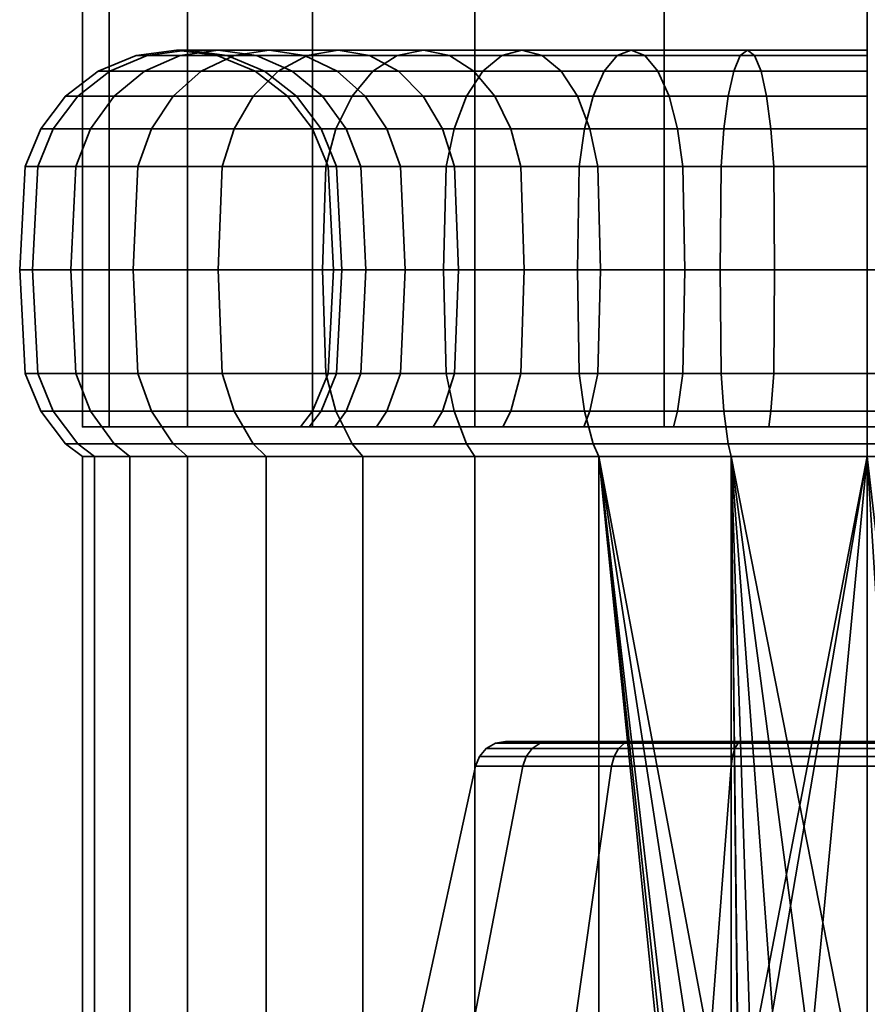
# Model space of a CAD drawing. Units: millimetres. Extents: x -227 to 275, y 43 to 544.
# Drawn here: x -52 to -25, y 74 to 106 of the extents above; entities that cross this region are included whole.
import ezdxf

# ---------------------------------------------------------------- set-up
doc = ezdxf.new("R2010")
doc.units = ezdxf.units.MM
doc.layers.add('kedersystem', color=4, linetype='Continuous', lineweight=35)

msp = doc.modelspace()

# ---------------------------------------------------------------- meshes
at = {"layer": 'kedersystem'}
mesh = msp.add_polyface(dxfattribs=at)
corners = [(-49.726, 367.537, -101.036), (-48.874, 366.685, -107.507), (-46.377, 364.188, -113.536), (-42.404, 360.215, -118.714), (-37.226, 355.037, -122.687), (-31.197, 349.008, -125.184), (-24.726, 342.537, -126.036), (-18.256, 336.067, -125.184), (-12.226, 330.037, -122.687), (-7.049, 324.859, -118.714), (-3.076, 320.886, -113.536), (-0.578, 318.389, -107.507), (0.274, 317.537, -101.036), (-0.578, 318.389, -94.566), (-3.076, 320.886, -88.536), (-7.049, 324.859, -83.359), (-12.226, 330.037, -79.386), (-18.256, 336.067, -76.888), (-24.726, 342.537, -76.036), (-31.197, 349.008, -76.888), (-37.226, 355.037, -79.386), (-42.404, 360.215, -83.359), (-46.377, 364.188, -88.536), (-48.874, 366.685, -94.566), (-0.578, 92.537, -94.566), (0.274, 92.537, -101.036), (-3.076, 92.537, -88.536), (-7.049, 92.537, -83.359), (-12.226, 92.537, -79.386), (-18.256, 92.537, -76.888), (-24.726, 92.537, -76.036), (-31.197, 92.537, -76.888), (-37.226, 92.537, -79.386), (-42.404, 92.537, -83.359), (-46.377, 92.537, -88.536), (-48.874, 92.537, -94.566), (-49.726, 92.537, -101.036), (-48.874, 92.537, -107.507), (-46.377, 92.537, -113.536), (-42.404, 92.537, -118.714), (-37.226, 92.537, -122.687), (-31.197, 92.537, -125.184), (-24.726, 92.537, -126.036), (-18.256, 92.537, -125.184), (-12.226, 92.537, -122.687), (-7.049, 92.537, -118.714), (-3.076, 92.537, -113.536), (-0.578, 92.537, -107.507)]
mesh.append_faces([[corners[k] for k in face] for face in [(13, 24, 25, 12), (14, 26, 24, 13), (15, 27, 26, 14), (16, 28, 27, 15), (17, 29, 28, 16), (18, 30, 29, 17), (19, 31, 30, 18), (20, 32, 31, 19), (21, 33, 32, 20), (22, 34, 33, 21), (23, 35, 34, 22), (0, 36, 35, 23), (1, 37, 36, 0), (2, 38, 37, 1), (3, 39, 38, 2), (4, 40, 39, 3), (5, 41, 40, 4), (6, 42, 41, 5), (7, 43, 42, 6), (8, 44, 43, 7), (9, 45, 44, 8), (10, 46, 45, 9), (11, 47, 46, 10), (12, 25, 47, 11)]])
mesh.append_faces([[corners[k] for k in face] for face in [(13, 15, 14), (25, 46, 47)]], dxfattribs={"vtx0": -1})
mesh.append_faces([[corners[k] for k in face] for face in [(13, 11, 10), (13, 10, 9), (13, 9, 8), (13, 8, 7), (13, 7, 6), (13, 6, 5), (13, 5, 4), (13, 4, 3), (13, 3, 2), (13, 2, 1), (13, 1, 0), (13, 0, 23), (13, 23, 22), (13, 22, 21), (13, 21, 20), (13, 20, 19), (13, 19, 18), (13, 18, 17), (13, 17, 16), (13, 16, 15), (25, 26, 27), (25, 27, 28), (25, 28, 29), (25, 29, 30), (25, 30, 31), (25, 31, 32), (25, 32, 33), (25, 33, 34), (25, 34, 35), (25, 35, 36), (25, 36, 37), (25, 37, 38), (25, 38, 39), (25, 39, 40), (25, 40, 41), (25, 41, 42), (25, 42, 43), (25, 43, 44), (25, 44, 45), (25, 45, 46)]], dxfattribs={"vtx0": -1, "vtx2": -1})
mesh.append_faces([[corners[k] for k in face] for face in [(13, 12, 11), (25, 24, 26)]], dxfattribs={"vtx2": -1})
mesh = msp.add_polyface(dxfattribs=at)
corners = [(-42.571, 104.367, -86.063), (-44.899, 104.367, -89.389), (-45.944, 103.867, -88.786), (-43.494, 103.867, -85.288), (-46.841, 103.073, -88.269), (-44.288, 103.073, -84.622), (-47.529, 102.037, -87.871), (-44.896, 102.037, -84.112), (-47.961, 100.831, -87.621), (-45.279, 100.831, -83.791), (-42.658, 104.367, -90.683), (-44.183, 104.367, -93.954), (-45.399, 104.537, -93.512), (-43.779, 104.537, -90.036), (-46.616, 104.367, -93.069), (-47.749, 103.867, -92.657), (-48.722, 103.073, -92.303), (-49.468, 102.037, -92.031), (-43.05, 103.867, -94.367), (-43.93, 103.867, -97.65), (-45.118, 104.367, -97.441), (-46.392, 104.537, -97.216), (-47.666, 104.367, -96.991), (-48.854, 103.867, -96.782), (-49.874, 103.073, -96.602), (-50.656, 102.037, -96.464), (-44.226, 103.867, -101.036), (-45.432, 104.367, -101.036), (-46.726, 104.537, -101.036), (-48.02, 104.367, -101.036), (-49.226, 103.867, -101.036), (-50.262, 103.073, -101.036), (-51.056, 102.037, -101.036), (-51.556, 100.831, -101.036), (-51.148, 100.831, -96.377), (-43.93, 103.867, -104.422), (-45.118, 104.367, -104.632), (-46.392, 104.537, -104.857), (-47.666, 104.367, -105.081), (-48.854, 103.867, -105.291), (-49.874, 103.073, -105.47), (-50.656, 102.037, -105.608), (-51.148, 100.831, -105.695), (-43.05, 103.867, -107.706), (-44.183, 104.367, -108.118), (-45.399, 104.537, -108.561), (-46.616, 104.367, -109.003), (-47.749, 103.867, -109.416), (-48.722, 103.073, -109.77), (-49.468, 102.037, -110.042), (-49.938, 100.831, -110.213), (-42.658, 104.367, -111.389), (-43.779, 104.537, -112.036), (-44.899, 104.367, -112.683), (-45.944, 103.867, -113.286), (-46.841, 103.073, -113.804), (-47.529, 102.037, -114.201), (-47.961, 100.831, -114.451), (-42.571, 104.367, -116.009), (-43.494, 103.867, -116.785), (-44.288, 103.073, -117.45), (-44.896, 102.037, -117.961), (-45.279, 100.831, -118.282)]
mesh.append_faces([[corners[k] for k in face] for face in [(0, 1, 2, 3), (3, 2, 4, 5), (5, 4, 6, 7), (7, 6, 8, 9), (10, 11, 12, 13), (13, 12, 14, 1), (1, 14, 15, 2), (2, 15, 16, 4), (4, 16, 17, 6), (18, 19, 20, 11), (11, 20, 21, 12), (12, 21, 22, 14), (14, 22, 23, 15), (15, 23, 24, 16), (16, 24, 25, 17), (19, 26, 27, 20), (20, 27, 28, 21), (21, 28, 29, 22), (22, 29, 30, 23), (23, 30, 31, 24), (24, 31, 32, 25), (25, 32, 33, 34), (26, 35, 36, 27), (27, 36, 37, 28), (28, 37, 38, 29), (29, 38, 39, 30), (30, 39, 40, 31), (31, 40, 41, 32), (32, 41, 42, 33), (35, 43, 44, 36), (36, 44, 45, 37), (37, 45, 46, 38), (38, 46, 47, 39), (39, 47, 48, 40), (40, 48, 49, 41), (41, 49, 50, 42), (44, 51, 52, 45), (45, 52, 53, 46), (46, 53, 54, 47), (47, 54, 55, 48), (48, 55, 56, 49), (49, 56, 57, 50), (53, 58, 59, 54), (54, 59, 60, 55), (55, 60, 61, 56), (56, 61, 62, 57)]])
mesh = msp.add_polyface(dxfattribs=at)
corners = [(-36.976, 103.867, -79.819), (-40.475, 103.867, -82.268), (-41.14, 103.073, -81.475), (-37.494, 103.073, -78.922), (-41.651, 102.037, -80.866), (-37.891, 102.037, -78.234), (-41.972, 100.831, -80.484), (-38.141, 100.831, -77.801), (-38.036, 104.367, -85.175), (-40.588, 104.367, -87.727), (-41.579, 104.537, -86.895), (-38.868, 104.537, -84.183), (-42.571, 104.367, -86.063), (-39.699, 104.367, -83.192), (-43.494, 103.867, -85.288), (-44.288, 103.073, -84.622), (-44.896, 102.037, -84.112), (-45.279, 100.831, -83.791), (-38.262, 102.037, -89.678), (-40.029, 102.037, -92.201), (-40.717, 103.073, -91.804), (-38.871, 103.073, -89.168), (-41.614, 103.867, -91.286), (-39.664, 103.867, -88.502), (-42.658, 104.367, -90.683), (-43.779, 104.537, -90.036), (-44.899, 104.367, -89.389), (-39.596, 100.831, -92.451), (-40.861, 100.831, -95.164), (-41.33, 102.037, -94.993), (-42.077, 103.073, -94.721), (-43.05, 103.867, -94.367), (-44.183, 104.367, -93.954), (-42.128, 102.037, -97.968), (-42.91, 103.073, -97.83), (-43.93, 103.867, -97.65), (-42.396, 102.037, -101.036), (-43.191, 103.073, -101.036), (-44.226, 103.867, -101.036), (-41.897, 100.831, -101.036), (-41.636, 100.831, -104.018), (-42.128, 102.037, -104.105), (-42.91, 103.073, -104.243), (-43.93, 103.867, -104.422), (-40.861, 100.831, -106.909), (-41.33, 102.037, -107.08), (-42.077, 103.073, -107.352), (-43.05, 103.867, -107.706), (-39.596, 100.831, -109.621), (-40.029, 102.037, -109.871), (-40.717, 103.073, -110.269), (-41.614, 103.867, -110.786), (-42.658, 104.367, -111.389), (-44.183, 104.367, -108.118), (-37.879, 100.831, -112.073), (-38.262, 102.037, -112.394), (-38.871, 103.073, -112.905), (-39.664, 103.867, -113.571), (-40.588, 104.367, -114.346), (-41.579, 104.537, -115.178), (-43.779, 104.537, -112.036), (-42.571, 104.367, -116.009), (-44.899, 104.367, -112.683), (-38.036, 104.367, -116.898), (-38.868, 104.537, -117.889), (-39.699, 104.367, -118.881), (-40.475, 103.867, -119.804), (-43.494, 103.867, -116.785), (-41.14, 103.073, -120.598), (-44.288, 103.073, -117.45), (-41.651, 102.037, -121.206), (-44.896, 102.037, -117.961), (-41.972, 100.831, -121.589), (-45.279, 100.831, -118.282), (-36.976, 103.867, -122.254), (-37.494, 103.073, -123.151), (-37.891, 102.037, -123.839), (-38.141, 100.831, -124.271)]
mesh.append_faces([[corners[k] for k in face] for face in [(0, 1, 2, 3), (3, 2, 4, 5), (5, 4, 6, 7), (8, 9, 10, 11), (11, 10, 12, 13), (13, 12, 14, 1), (1, 14, 15, 2), (2, 15, 16, 4), (4, 16, 17, 6), (18, 19, 20, 21), (21, 20, 22, 23), (23, 22, 24, 9), (9, 24, 25, 10), (10, 25, 26, 12), (27, 28, 29, 19), (19, 29, 30, 20), (20, 30, 31, 22), (22, 31, 32, 24), (29, 33, 34, 30), (30, 34, 35, 31), (33, 36, 37, 34), (34, 37, 38, 35), (39, 40, 41, 36), (36, 41, 42, 37), (37, 42, 43, 38), (40, 44, 45, 41), (41, 45, 46, 42), (42, 46, 47, 43), (44, 48, 49, 45), (45, 49, 50, 46), (46, 50, 51, 47), (47, 51, 52, 53), (48, 54, 55, 49), (49, 55, 56, 50), (50, 56, 57, 51), (51, 57, 58, 52), (52, 58, 59, 60), (60, 59, 61, 62), (58, 63, 64, 59), (59, 64, 65, 61), (61, 65, 66, 67), (67, 66, 68, 69), (69, 68, 70, 71), (71, 70, 72, 73), (66, 74, 75, 68), (68, 75, 76, 70), (70, 76, 77, 72)]])
mesh = msp.add_polyface(dxfattribs=at)
corners = [(-30.77, 102.037, -84.432), (-33.561, 102.037, -85.734), (-33.958, 103.073, -85.046), (-31.041, 103.073, -83.685), (-34.476, 103.867, -84.149), (-31.396, 103.867, -82.712), (-35.079, 104.367, -83.104), (-31.808, 104.367, -81.579), (-35.726, 104.537, -81.984), (-32.251, 104.537, -80.363), (-36.373, 104.367, -80.863), (-32.693, 104.367, -79.147), (-36.976, 103.867, -79.819), (-33.106, 103.867, -78.014), (-37.494, 103.073, -78.922), (-33.46, 103.073, -77.041), (-37.891, 102.037, -78.234), (-33.732, 102.037, -76.294), (-38.141, 100.831, -77.801), (-33.902, 100.831, -75.825), (-38.226, 97.537, -77.654), (-33.961, 97.537, -75.665), (-33.226, 97.537, -86.314), (-35.654, 97.537, -88.014), (-35.763, 100.831, -87.883), (-33.311, 100.831, -86.166), (-36.084, 102.037, -87.5), (-36.595, 103.073, -86.892), (-37.261, 103.867, -86.098), (-38.036, 104.367, -85.175), (-38.868, 104.537, -84.183), (-39.699, 104.367, -83.192), (-40.475, 103.867, -82.268), (-37.749, 97.537, -90.109), (-37.879, 100.831, -89.999), (-38.262, 102.037, -89.678), (-38.871, 103.073, -89.168), (-39.664, 103.867, -88.502), (-40.588, 104.367, -87.727), (-39.449, 97.537, -92.536), (-39.596, 100.831, -92.451), (-40.029, 102.037, -92.201), (-37.879, 100.831, -112.073), (-35.763, 100.831, -114.19), (-36.084, 102.037, -114.572), (-38.262, 102.037, -112.394), (-36.595, 103.073, -115.181), (-38.871, 103.073, -112.905), (-37.261, 103.867, -115.974), (-39.664, 103.867, -113.571), (-38.036, 104.367, -116.898), (-40.588, 104.367, -114.346), (-33.311, 100.831, -115.906), (-33.561, 102.037, -116.339), (-33.958, 103.073, -117.027), (-34.476, 103.867, -117.924), (-35.079, 104.367, -118.968), (-35.726, 104.537, -120.089), (-38.868, 104.537, -117.889), (-36.373, 104.367, -121.21), (-39.699, 104.367, -118.881), (-36.976, 103.867, -122.254), (-40.475, 103.867, -119.804), (-30.77, 102.037, -117.641), (-31.041, 103.073, -118.387), (-31.396, 103.867, -119.36), (-31.808, 104.367, -120.493), (-32.251, 104.537, -121.71), (-32.693, 104.367, -122.926), (-33.106, 103.867, -124.059), (-33.46, 103.073, -125.032), (-37.494, 103.073, -123.151), (-33.732, 102.037, -125.779), (-37.891, 102.037, -123.839), (-33.902, 100.831, -126.248), (-38.141, 100.831, -124.271), (-33.961, 97.537, -126.408), (-38.226, 97.537, -124.419)]
mesh.append_faces([[corners[k] for k in face] for face in [(0, 1, 2, 3), (3, 2, 4, 5), (5, 4, 6, 7), (7, 6, 8, 9), (9, 8, 10, 11), (11, 10, 12, 13), (13, 12, 14, 15), (15, 14, 16, 17), (17, 16, 18, 19), (19, 18, 20, 21), (22, 23, 24, 25), (25, 24, 26, 1), (1, 26, 27, 2), (2, 27, 28, 4), (4, 28, 29, 6), (6, 29, 30, 8), (8, 30, 31, 10), (10, 31, 32, 12), (23, 33, 34, 24), (24, 34, 35, 26), (26, 35, 36, 27), (27, 36, 37, 28), (28, 37, 38, 29), (33, 39, 40, 34), (34, 40, 41, 35), (42, 43, 44, 45), (45, 44, 46, 47), (47, 46, 48, 49), (49, 48, 50, 51), (43, 52, 53, 44), (44, 53, 54, 46), (46, 54, 55, 48), (48, 55, 56, 50), (50, 56, 57, 58), (58, 57, 59, 60), (60, 59, 61, 62), (53, 63, 64, 54), (54, 64, 65, 55), (55, 65, 66, 56), (56, 66, 67, 57), (57, 67, 68, 59), (59, 68, 69, 61), (61, 69, 70, 71), (71, 70, 72, 73), (73, 72, 74, 75), (75, 74, 76, 77)]])
mesh = msp.add_polyface(dxfattribs=at)
corners = [(-24.726, 100.831, -83.866), (-27.708, 100.831, -84.127), (-27.795, 102.037, -83.635), (-24.726, 102.037, -83.366), (-27.933, 103.073, -82.852), (-24.726, 103.073, -82.572), (-28.112, 103.867, -81.833), (-24.726, 103.867, -81.536), (-28.322, 104.367, -80.645), (-24.726, 104.367, -80.33), (-28.546, 104.537, -79.371), (-24.726, 104.537, -79.036), (-28.771, 104.367, -78.096), (-24.726, 104.367, -77.742), (-28.981, 103.867, -76.909), (-24.726, 103.867, -76.536), (-29.16, 103.073, -75.889), (-24.726, 103.073, -75.501), (-29.298, 102.037, -75.106), (-24.726, 102.037, -74.706), (-29.385, 100.831, -74.614), (-24.726, 100.831, -74.207), (-29.415, 97.537, -74.446), (-24.726, 97.537, -74.036), (-30.599, 100.831, -84.901), (-30.77, 102.037, -84.432), (-31.041, 103.073, -83.685), (-31.396, 103.867, -82.712), (-31.808, 104.367, -81.579), (-32.251, 104.537, -80.363), (-32.693, 104.367, -79.147), (-33.106, 103.867, -78.014), (-33.46, 103.073, -77.041), (-33.732, 102.037, -76.294), (-33.902, 100.831, -75.825), (-33.961, 97.537, -75.665), (-30.541, 97.537, -85.062), (-33.226, 97.537, -86.314), (-33.311, 100.831, -86.166), (-33.561, 102.037, -85.734), (-33.311, 100.831, -115.906), (-30.599, 100.831, -117.171), (-30.77, 102.037, -117.641), (-33.561, 102.037, -116.339), (-27.708, 100.831, -117.946), (-27.795, 102.037, -118.438), (-27.933, 103.073, -119.22), (-31.041, 103.073, -118.387), (-28.112, 103.867, -120.24), (-31.396, 103.867, -119.36), (-28.322, 104.367, -121.428), (-31.808, 104.367, -120.493), (-28.546, 104.537, -122.702), (-32.251, 104.537, -121.71), (-28.771, 104.367, -123.977), (-32.693, 104.367, -122.926), (-28.981, 103.867, -125.164), (-33.106, 103.867, -124.059), (-29.16, 103.073, -126.184), (-33.46, 103.073, -125.032), (-29.298, 102.037, -126.966), (-33.732, 102.037, -125.779), (-29.385, 100.831, -127.458), (-33.902, 100.831, -126.248), (-29.415, 97.537, -127.626), (-33.961, 97.537, -126.408), (-24.726, 100.831, -118.207), (-24.726, 102.037, -118.706), (-24.726, 103.073, -119.501), (-24.726, 103.867, -120.536), (-24.726, 104.367, -121.742), (-24.726, 104.537, -123.036), (-24.726, 104.367, -124.33), (-24.726, 103.867, -125.536), (-24.726, 103.073, -126.572), (-24.726, 102.037, -127.366), (-24.726, 100.831, -127.866), (-24.726, 97.537, -128.036)]
mesh.append_faces([[corners[k] for k in face] for face in [(0, 1, 2, 3), (3, 2, 4, 5), (5, 4, 6, 7), (7, 6, 8, 9), (9, 8, 10, 11), (11, 10, 12, 13), (13, 12, 14, 15), (15, 14, 16, 17), (17, 16, 18, 19), (19, 18, 20, 21), (21, 20, 22, 23), (1, 24, 25, 2), (2, 25, 26, 4), (4, 26, 27, 6), (6, 27, 28, 8), (8, 28, 29, 10), (10, 29, 30, 12), (12, 30, 31, 14), (14, 31, 32, 16), (16, 32, 33, 18), (18, 33, 34, 20), (20, 34, 35, 22), (36, 37, 38, 24), (24, 38, 39, 25), (40, 41, 42, 43), (41, 44, 45, 42), (42, 45, 46, 47), (47, 46, 48, 49), (49, 48, 50, 51), (51, 50, 52, 53), (53, 52, 54, 55), (55, 54, 56, 57), (57, 56, 58, 59), (59, 58, 60, 61), (61, 60, 62, 63), (63, 62, 64, 65), (44, 66, 67, 45), (45, 67, 68, 46), (46, 68, 69, 48), (48, 69, 70, 50), (50, 70, 71, 52), (52, 71, 72, 54), (54, 72, 73, 56), (56, 73, 74, 58), (58, 74, 75, 60), (60, 75, 76, 62), (62, 76, 77, 64)]])
mesh = msp.add_polyface(dxfattribs=at)
corners = [(-44.288, 92.002, -84.622), (-46.841, 92.002, -88.269), (-46.377, 91.591, -88.536), (-43.877, 91.591, -84.967), (-48.722, 92.002, -92.303), (-48.219, 91.591, -92.486), (-49.874, 92.002, -96.602), (-49.346, 91.591, -96.695), (-50.262, 92.002, -101.036), (-49.726, 91.591, -101.036), (-49.874, 92.002, -105.47), (-49.346, 91.591, -105.378), (-48.722, 92.002, -109.77), (-48.219, 91.591, -109.587), (-46.841, 92.002, -113.804), (-46.377, 91.591, -113.536), (-44.288, 92.002, -117.45), (-43.877, 91.591, -117.106), (-42.081, 97.537, -80.353), (-45.409, 97.537, -83.681), (-45.279, 94.243, -83.791), (-41.972, 94.243, -80.484), (-41.972, 100.831, -80.484), (-45.279, 100.831, -83.791), (-48.109, 97.537, -87.536), (-47.961, 94.243, -87.621), (-47.529, 93.037, -87.871), (-44.896, 93.037, -84.112), (-47.961, 100.831, -87.621), (-50.098, 97.537, -91.802), (-49.938, 94.243, -91.86), (-49.468, 93.037, -92.031), (-47.529, 102.037, -87.871), (-49.468, 102.037, -92.031), (-49.938, 100.831, -91.86), (-51.316, 97.537, -96.348), (-51.148, 94.243, -96.377), (-50.656, 93.037, -96.464), (-50.656, 102.037, -96.464), (-51.148, 100.831, -96.377), (-51.726, 97.537, -101.036), (-51.556, 94.243, -101.036), (-51.056, 93.037, -101.036), (-51.556, 100.831, -101.036), (-51.316, 97.537, -105.725), (-51.148, 94.243, -105.695), (-50.656, 93.037, -105.608), (-51.148, 100.831, -105.695), (-50.098, 97.537, -110.271), (-49.938, 94.243, -110.213), (-49.468, 93.037, -110.042), (-49.938, 100.831, -110.213), (-48.109, 97.537, -114.536), (-47.961, 94.243, -114.451), (-47.529, 93.037, -114.201), (-47.961, 100.831, -114.451), (-45.409, 97.537, -118.392), (-45.279, 94.243, -118.282), (-44.896, 93.037, -117.961), (-45.279, 100.831, -118.282), (-42.081, 97.537, -121.719), (-41.972, 94.243, -121.589), (-41.972, 100.831, -121.589)]
mesh.append_faces([[corners[k] for k in face] for face in [(0, 1, 2, 3), (1, 4, 5, 2), (4, 6, 7, 5), (6, 8, 9, 7), (8, 10, 11, 9), (10, 12, 13, 11), (12, 14, 15, 13), (14, 16, 17, 15), (18, 19, 20, 21), (22, 23, 19, 18), (19, 24, 25, 20), (20, 25, 26, 27), (27, 26, 1, 0), (23, 28, 24, 19), (24, 29, 30, 25), (25, 30, 31, 26), (26, 31, 4, 1), (32, 33, 34, 28), (28, 34, 29, 24), (29, 35, 36, 30), (30, 36, 37, 31), (31, 37, 6, 4), (33, 38, 39, 34), (34, 39, 35, 29), (35, 40, 41, 36), (36, 41, 42, 37), (37, 42, 8, 6), (39, 43, 40, 35), (40, 44, 45, 41), (41, 45, 46, 42), (42, 46, 10, 8), (43, 47, 44, 40), (44, 48, 49, 45), (45, 49, 50, 46), (46, 50, 12, 10), (47, 51, 48, 44), (48, 52, 53, 49), (49, 53, 54, 50), (50, 54, 14, 12), (51, 55, 52, 48), (52, 56, 57, 53), (53, 57, 58, 54), (54, 58, 16, 14), (55, 59, 56, 52), (56, 60, 61, 57), (59, 62, 60, 56)]])
mesh = msp.add_polyface(dxfattribs=at)
corners = [(-37.494, 92.002, -78.922), (-41.14, 92.002, -81.475), (-40.796, 91.591, -81.885), (-37.226, 91.591, -79.386), (-44.288, 92.002, -84.622), (-43.877, 91.591, -84.967), (-40.361, 92.537, -92.01), (-40.029, 93.037, -92.201), (-38.262, 93.037, -89.678), (-38.556, 92.537, -89.432), (-41.691, 92.537, -94.862), (-41.33, 93.037, -94.993), (-42.505, 92.537, -97.901), (-42.128, 93.037, -97.968), (-42.78, 92.537, -101.036), (-42.396, 93.037, -101.036), (-42.505, 92.537, -104.171), (-42.128, 93.037, -104.105), (-41.691, 92.537, -107.211), (-41.33, 93.037, -107.08), (-40.361, 92.537, -110.063), (-40.029, 93.037, -109.871), (-38.556, 92.537, -112.641), (-38.262, 93.037, -112.394), (-44.288, 92.002, -117.45), (-41.14, 92.002, -120.598), (-40.796, 91.591, -120.187), (-43.877, 91.591, -117.106), (-37.494, 92.002, -123.151), (-37.226, 91.591, -122.687), (-38.226, 97.537, -77.654), (-42.081, 97.537, -80.353), (-41.972, 94.243, -80.484), (-38.141, 94.243, -77.801), (-41.651, 93.037, -80.866), (-37.891, 93.037, -78.234), (-38.141, 100.831, -77.801), (-41.972, 100.831, -80.484), (-45.279, 94.243, -83.791), (-44.896, 93.037, -84.112), (-39.596, 94.243, -92.451), (-37.879, 94.243, -89.999), (-40.861, 94.243, -95.164), (-40.701, 97.537, -95.222), (-39.449, 97.537, -92.536), (-40.861, 100.831, -95.164), (-39.596, 100.831, -92.451), (-41.636, 94.243, -98.055), (-41.468, 97.537, -98.084), (-41.636, 100.831, -98.055), (-42.128, 102.037, -97.968), (-41.33, 102.037, -94.993), (-41.897, 94.243, -101.036), (-41.726, 97.537, -101.036), (-41.897, 100.831, -101.036), (-42.396, 102.037, -101.036), (-41.636, 94.243, -104.018), (-41.468, 97.537, -103.988), (-41.636, 100.831, -104.018), (-40.861, 94.243, -106.909), (-40.701, 97.537, -106.851), (-40.861, 100.831, -106.909), (-39.596, 94.243, -109.621), (-39.449, 97.537, -109.536), (-39.596, 100.831, -109.621), (-37.879, 94.243, -112.073), (-45.279, 94.243, -118.282), (-41.972, 94.243, -121.589), (-41.651, 93.037, -121.206), (-44.896, 93.037, -117.961), (-42.081, 97.537, -121.719), (-38.226, 97.537, -124.419), (-38.141, 94.243, -124.271), (-37.891, 93.037, -123.839), (-41.972, 100.831, -121.589), (-38.141, 100.831, -124.271)]
mesh.append_faces([[corners[k] for k in face] for face in [(0, 1, 2, 3), (1, 4, 5, 2), (6, 7, 8, 9), (10, 11, 7, 6), (12, 13, 11, 10), (14, 15, 13, 12), (16, 17, 15, 14), (18, 19, 17, 16), (20, 21, 19, 18), (22, 23, 21, 20), (24, 25, 26, 27), (25, 28, 29, 26), (30, 31, 32, 33), (33, 32, 34, 35), (35, 34, 1, 0), (36, 37, 31, 30), (32, 38, 39, 34), (34, 39, 4, 1), (8, 7, 40, 41), (7, 11, 42, 40), (40, 42, 43, 44), (44, 43, 45, 46), (11, 13, 47, 42), (42, 47, 48, 43), (43, 48, 49, 45), (45, 49, 50, 51), (13, 15, 52, 47), (47, 52, 53, 48), (48, 53, 54, 49), (49, 54, 55, 50), (15, 17, 56, 52), (52, 56, 57, 53), (53, 57, 58, 54), (17, 19, 59, 56), (56, 59, 60, 57), (57, 60, 61, 58), (19, 21, 62, 59), (59, 62, 63, 60), (60, 63, 64, 61), (21, 23, 65, 62), (66, 67, 68, 69), (69, 68, 25, 24), (70, 71, 72, 67), (67, 72, 73, 68), (68, 73, 28, 25), (74, 75, 71, 70)]])
mesh = msp.add_polyface(dxfattribs=at)
corners = [(-30.901, 92.537, -118.001), (-30.77, 93.037, -117.641), (-33.561, 93.037, -116.339), (-33.753, 92.537, -116.671), (-27.861, 92.537, -118.816), (-27.795, 93.037, -118.438), (-24.726, 92.537, -119.09), (-24.726, 93.037, -118.706), (-21.745, 94.243, -84.127), (-24.726, 94.243, -83.866), (-24.726, 97.537, -84.036), (-21.774, 97.537, -84.295), (-24.726, 97.537, -74.036), (-29.415, 97.537, -74.446), (-29.385, 94.243, -74.614), (-24.726, 94.243, -74.207), (-29.298, 93.037, -75.106), (-24.726, 93.037, -74.706), (-24.726, 93.037, -83.366), (-27.795, 93.037, -83.635), (-27.708, 94.243, -84.127), (-27.678, 97.537, -84.295), (-27.708, 100.831, -84.127), (-24.726, 100.831, -83.866), (-33.961, 97.537, -75.665), (-33.902, 94.243, -75.825), (-33.732, 93.037, -76.294), (-30.77, 93.037, -84.432), (-30.599, 94.243, -84.901), (-30.541, 97.537, -85.062), (-30.599, 100.831, -84.901), (-38.226, 97.537, -77.654), (-38.141, 94.243, -77.801), (-37.891, 93.037, -78.234), (-33.561, 93.037, -85.734), (-33.311, 94.243, -86.166), (-33.226, 97.537, -86.314), (-36.084, 93.037, -87.5), (-35.763, 94.243, -87.883), (-35.654, 97.537, -88.014), (-38.262, 93.037, -89.678), (-37.879, 94.243, -89.999), (-37.749, 97.537, -90.109), (-39.596, 94.243, -92.451), (-39.449, 97.537, -92.536), (-39.596, 94.243, -109.621), (-37.879, 94.243, -112.073), (-37.749, 97.537, -111.964), (-39.449, 97.537, -109.536), (-37.879, 100.831, -112.073), (-39.596, 100.831, -109.621), (-38.262, 93.037, -112.394), (-36.084, 93.037, -114.572), (-35.763, 94.243, -114.19), (-35.654, 97.537, -114.059), (-35.763, 100.831, -114.19), (-33.311, 94.243, -115.906), (-33.226, 97.537, -115.759), (-33.311, 100.831, -115.906), (-38.226, 97.537, -124.419), (-33.961, 97.537, -126.408), (-33.902, 94.243, -126.248), (-38.141, 94.243, -124.271), (-33.732, 93.037, -125.779), (-37.891, 93.037, -123.839), (-30.599, 94.243, -117.171), (-30.541, 97.537, -117.011), (-30.599, 100.831, -117.171), (-29.415, 97.537, -127.626), (-29.385, 94.243, -127.458), (-29.298, 93.037, -126.966), (-27.708, 94.243, -117.946), (-27.678, 97.537, -117.778), (-27.708, 100.831, -117.946), (-24.726, 97.537, -128.036), (-24.726, 94.243, -127.866), (-24.726, 93.037, -127.366), (-24.726, 94.243, -118.207), (-24.726, 97.537, -118.036), (-24.726, 100.831, -118.207)]
mesh.append_faces([[corners[k] for k in face] for face in [(0, 1, 2, 3), (4, 5, 1, 0), (6, 7, 5, 4), (8, 9, 10, 11), (12, 13, 14, 15), (15, 14, 16, 17), (18, 19, 20, 9), (9, 20, 21, 10), (10, 21, 22, 23), (13, 24, 25, 14), (14, 25, 26, 16), (19, 27, 28, 20), (20, 28, 29, 21), (21, 29, 30, 22), (24, 31, 32, 25), (25, 32, 33, 26), (27, 34, 35, 28), (28, 35, 36, 29), (34, 37, 38, 35), (35, 38, 39, 36), (37, 40, 41, 38), (38, 41, 42, 39), (41, 43, 44, 42), (45, 46, 47, 48), (48, 47, 49, 50), (51, 52, 53, 46), (46, 53, 54, 47), (47, 54, 55, 49), (52, 2, 56, 53), (53, 56, 57, 54), (54, 57, 58, 55), (59, 60, 61, 62), (62, 61, 63, 64), (2, 1, 65, 56), (56, 65, 66, 57), (57, 66, 67, 58), (60, 68, 69, 61), (61, 69, 70, 63), (1, 5, 71, 65), (65, 71, 72, 66), (66, 72, 73, 67), (68, 74, 75, 69), (69, 75, 76, 70), (5, 7, 77, 71), (71, 77, 78, 72), (72, 78, 79, 73)]])
mesh = msp.add_polyface(dxfattribs=at)
corners = [(-24.726, 92.002, -75.501), (-29.16, 92.002, -75.889), (-29.067, 91.591, -76.416), (-24.726, 91.591, -76.036), (-27.861, 92.537, -83.257), (-27.795, 93.037, -83.635), (-24.726, 93.037, -83.366), (-24.726, 92.537, -82.983), (-33.46, 92.002, -77.041), (-33.277, 91.591, -77.544), (-30.901, 92.537, -84.072), (-30.77, 93.037, -84.432), (-37.494, 92.002, -78.922), (-37.226, 91.591, -79.386), (-33.753, 92.537, -85.401), (-33.561, 93.037, -85.734), (-36.331, 92.537, -87.206), (-36.084, 93.037, -87.5), (-38.556, 92.537, -89.432), (-38.262, 93.037, -89.678), (-36.331, 92.537, -114.866), (-36.084, 93.037, -114.572), (-38.262, 93.037, -112.394), (-38.556, 92.537, -112.641), (-33.753, 92.537, -116.671), (-33.561, 93.037, -116.339), (-37.494, 92.002, -123.151), (-33.46, 92.002, -125.032), (-33.277, 91.591, -124.529), (-37.226, 91.591, -122.687), (-29.16, 92.002, -126.184), (-29.067, 91.591, -125.656), (-24.726, 92.002, -126.572), (-24.726, 91.591, -126.036), (-29.067, 69.165, -125.656), (-24.726, 69.58, -76.036), (-20.385, 91.591, -125.656), (-24.726, 71.285, -126.036), (-6.947, 92.537, -97.901), (-30.901, 92.537, -118.001), (-40.361, 92.537, -110.063), (-41.691, 92.537, -107.211), (-42.505, 92.537, -104.171), (-42.78, 92.537, -101.036), (-42.505, 92.537, -97.901), (-41.691, 92.537, -94.862), (-40.361, 92.537, -92.01), (-24.726, 93.037, -74.706), (-29.298, 93.037, -75.106), (-33.732, 93.037, -76.294), (-37.891, 93.037, -78.234), (-37.891, 93.037, -123.839), (-33.732, 93.037, -125.779), (-29.298, 93.037, -126.966), (-24.726, 93.037, -127.366), (-28.727, 82.517, -90.044), (-32.245, 82.517, -92.075), (-34.857, 82.517, -95.187), (-36.246, 82.517, -99.005), (-36.246, 82.517, -103.068), (-34.857, 82.517, -106.885), (-32.245, 82.517, -109.997), (-28.727, 82.517, -112.029), (-24.726, 82.517, -112.734), (-20.725, 82.517, -112.029), (-20.725, 82.517, -90.044), (-24.726, 82.517, -89.338)]
mesh.append_faces([[corners[k] for k in face] for face in [(0, 1, 2, 3), (4, 5, 6, 7), (1, 8, 9, 2), (10, 11, 5, 4), (8, 12, 13, 9), (14, 15, 11, 10), (16, 17, 15, 14), (18, 19, 17, 16), (20, 21, 22, 23), (24, 25, 21, 20), (26, 27, 28, 29), (27, 30, 31, 28), (30, 32, 33, 31), (47, 48, 1, 0), (48, 49, 8, 1), (49, 50, 12, 8), (51, 52, 27, 26), (52, 53, 30, 27), (53, 54, 32, 30)]])
mesh.append_faces([[corners[k] for k in face] for face in [(2, 35, 3), (33, 34, 31), (36, 37, 33), (55, 65, 66)]], dxfattribs={"vtx0": -1})
mesh.append_faces([[corners[k] for k in face] for face in [(38, 39, 24), (38, 24, 20), (38, 20, 23), (38, 23, 40), (38, 40, 41), (38, 41, 42), (38, 42, 43), (38, 43, 44), (38, 44, 45), (38, 45, 46), (38, 46, 18), (38, 18, 16), (38, 16, 14), (38, 14, 10), (55, 57, 58), (55, 58, 59), (55, 59, 60), (55, 60, 61), (55, 61, 62), (55, 62, 63), (55, 63, 64)]], dxfattribs={"vtx0": -1, "vtx2": -1})
mesh.append_faces([[corners[k] for k in face] for face in [(28, 31, 34), (55, 56, 57)]], dxfattribs={"vtx2": -1})
mesh = msp.add_polyface(dxfattribs=at)
corners = [(-13.122, 92.537, -87.206), (-13.368, 93.037, -87.5), (-11.19, 93.037, -89.678), (-10.896, 92.537, -89.432), (-8.312, 92.002, -81.475), (-11.958, 92.002, -78.922), (-12.226, 91.591, -79.386), (-8.657, 91.591, -81.885), (-15.699, 92.537, -85.401), (-15.891, 93.037, -85.734), (-15.993, 92.002, -77.041), (-16.176, 91.591, -77.544), (-18.552, 92.537, -84.072), (-18.683, 93.037, -84.432), (-20.292, 92.002, -75.889), (-20.385, 91.591, -76.416), (-21.591, 92.537, -83.257), (-21.658, 93.037, -83.635), (-24.726, 92.002, -75.501), (-24.726, 91.591, -76.036), (-24.726, 92.537, -82.983), (-24.726, 93.037, -83.366), (-24.726, 92.002, -126.572), (-20.292, 92.002, -126.184), (-20.385, 91.591, -125.656), (-24.726, 91.591, -126.036), (-21.591, 92.537, -118.816), (-21.658, 93.037, -118.438), (-24.726, 93.037, -118.706), (-24.726, 92.537, -119.09), (-15.993, 92.002, -125.032), (-16.176, 91.591, -124.529), (-18.552, 92.537, -118.001), (-18.683, 93.037, -117.641), (-11.958, 92.002, -123.151), (-12.226, 91.591, -122.687), (-15.699, 92.537, -116.671), (-15.891, 93.037, -116.339), (-13.122, 92.537, -114.866), (-13.368, 93.037, -114.572), (-10.896, 92.537, -112.641), (-11.19, 93.037, -112.394), (-20.385, 69.165, -125.656), (-22.096, 68.651, -76.266), (-6.947, 92.537, -97.901), (-27.861, 92.537, -118.816), (-30.901, 92.537, -118.001), (-30.901, 92.537, -84.072), (-27.861, 92.537, -83.257), (-11.561, 93.037, -78.234), (-15.721, 93.037, -76.294), (-20.154, 93.037, -75.106), (-24.726, 93.037, -74.706), (-24.726, 93.037, -127.366), (-20.154, 93.037, -126.966), (-15.721, 93.037, -125.779), (-11.561, 93.037, -123.839), (-28.727, 82.517, -90.044), (-20.725, 82.517, -112.029), (-17.207, 82.517, -109.997), (-14.596, 82.517, -106.885), (-13.206, 82.517, -103.068), (-13.206, 82.517, -99.005), (-14.596, 82.517, -95.187), (-17.207, 82.517, -92.075), (-20.725, 82.517, -90.044)]
mesh.append_faces([[corners[k] for k in face] for face in [(0, 1, 2, 3), (4, 5, 6, 7), (8, 9, 1, 0), (5, 10, 11, 6), (12, 13, 9, 8), (10, 14, 15, 11), (16, 17, 13, 12), (14, 18, 19, 15), (20, 21, 17, 16), (22, 23, 24, 25), (26, 27, 28, 29), (23, 30, 31, 24), (32, 33, 27, 26), (30, 34, 35, 31), (36, 37, 33, 32), (38, 39, 37, 36), (40, 41, 39, 38), (49, 50, 10, 5), (50, 51, 14, 10), (51, 52, 18, 14), (53, 54, 23, 22), (54, 55, 30, 23), (55, 56, 34, 30)]])
mesh.append_faces([[corners[k] for k in face] for face in [(31, 42, 24)]], dxfattribs={"vtx0": -1})
mesh.append_faces([[corners[k] for k in face] for face in [(19, 43, 15)]], dxfattribs={"vtx0": -1, "vtx1": -1})
mesh.append_faces([[corners[k] for k in face] for face in [(44, 40, 38), (44, 38, 36), (44, 36, 32), (44, 32, 26), (44, 26, 29), (44, 29, 45), (44, 45, 46), (44, 47, 48), (44, 48, 20), (44, 20, 16), (44, 16, 12), (44, 12, 8), (44, 8, 0), (44, 0, 3), (57, 58, 59), (57, 59, 60), (57, 60, 61), (57, 61, 62), (57, 62, 63), (57, 63, 64), (57, 64, 65)]], dxfattribs={"vtx0": -1, "vtx2": -1})
mesh = msp.add_polyface(dxfattribs=at)
corners = [(-33.277, 91.591, -124.529), (-29.067, 49.751, -125.656), (-33.277, 49.751, -124.529), (-30.387, 64.519, -125.303), (-29.709, 62.641, -125.485), (-29.067, 49.751, -76.416), (-33.277, 49.751, -77.544), (-33.235, 49.658, -77.658), (-29.046, 49.658, -76.536), (-37.226, 49.751, -79.386), (-37.166, 49.658, -79.491), (-40.796, 49.751, -81.885), (-40.718, 49.658, -81.978), (-43.877, 49.751, -84.967), (-43.784, 49.658, -85.045), (-46.377, 49.751, -88.536), (-46.272, 49.658, -88.597), (-48.219, 49.751, -92.486), (-48.105, 49.658, -92.527), (-49.346, 49.751, -96.695), (-49.227, 49.658, -96.716), (-49.726, 49.751, -101.036), (-49.605, 49.658, -101.036), (-49.346, 49.751, -105.378), (-49.227, 49.658, -105.356), (-48.219, 49.751, -109.587), (-48.105, 49.658, -109.545), (-46.377, 49.751, -113.536), (-46.272, 49.658, -113.476), (-43.877, 49.751, -117.106), (-43.784, 49.658, -117.028), (-40.796, 49.751, -120.187), (-40.718, 49.658, -120.094), (-37.226, 49.751, -122.687), (-37.166, 49.658, -122.582), (-33.235, 49.658, -124.415), (-29.046, 49.658, -125.537), (-34.047, 57.517, -112.144), (-29.686, 57.517, -114.662), (-29.686, 63.427, -114.662), (-30.095, 64.57, -114.425), (-30.095, 66.464, -114.425), (-29.686, 67.607, -114.662), (-29.686, 73.517, -114.662), (-34.047, 73.517, -112.144), (-29.709, 68.394, -125.485), (-30.387, 66.515, -125.303), (-29.454, 62.788, -114.703), (-30.71, 42.537, -84.595), (-35.972, 42.537, -87.634), (-34.047, 57.517, -89.929), (-29.686, 57.517, -87.411), (-39.878, 42.537, -92.288), (-37.284, 57.517, -93.786), (-41.956, 42.537, -97.998), (-39.006, 57.517, -98.518), (-41.956, 42.537, -104.074), (-39.006, 57.517, -103.554), (-39.878, 42.537, -109.784), (-37.284, 57.517, -108.286), (-35.972, 42.537, -114.439), (-30.71, 42.537, -117.477), (-34.047, 73.517, -89.929), (-29.686, 73.517, -87.411), (-37.284, 73.517, -93.786), (-39.006, 73.517, -98.518), (-39.006, 73.517, -103.554), (-37.284, 73.517, -108.286), (-49.128, 49.037, -101.036), (-48.757, 49.037, -96.799), (-48.757, 49.037, -105.274), (-28.964, 49.037, -125.068), (-33.072, 49.037, -123.967)]
mesh.append_faces([[corners[k] for k in face] for face in [(5, 6, 7, 8), (6, 9, 10, 7), (9, 11, 12, 10), (11, 13, 14, 12), (13, 15, 16, 14), (15, 17, 18, 16), (17, 19, 20, 18), (19, 21, 22, 20), (21, 23, 24, 22), (23, 25, 26, 24), (25, 27, 28, 26), (27, 29, 30, 28), (29, 31, 32, 30), (31, 33, 34, 32), (33, 2, 35, 34), (2, 1, 36, 35), (46, 41, 40, 3), (48, 49, 50, 51), (49, 52, 53, 50), (52, 54, 55, 53), (54, 56, 57, 55), (56, 58, 59, 57), (58, 60, 37, 59), (60, 61, 38, 37), (51, 50, 62, 63), (50, 53, 64, 62), (53, 55, 65, 64), (55, 57, 66, 65), (57, 59, 67, 66), (59, 37, 44, 67), (20, 22, 68, 69), (22, 24, 70, 68), (35, 36, 71, 72)]])
mesh.append_faces([[corners[k] for k in face] for face in [(0, 1, 2), (37, 43, 44), (45, 41, 46), (3, 47, 4)]], dxfattribs={"vtx0": -1})
mesh.append_faces([[corners[k] for k in face] for face in [(1, 3, 4), (37, 39, 40), (37, 40, 41), (37, 41, 42), (37, 42, 43), (45, 42, 41), (3, 39, 47)]], dxfattribs={"vtx0": -1, "vtx2": -1})
mesh.append_faces([[corners[k] for k in face] for face in [(37, 38, 39), (3, 40, 39)]], dxfattribs={"vtx2": -1})
mesh = msp.add_polyface(dxfattribs=at)
corners = [(-33.277, 91.591, -124.529), (-29.709, 68.394, -125.485), (-30.387, 66.515, -125.303), (-30.387, 64.519, -125.303), (-33.277, 91.591, -77.544), (-33.277, 49.751, -77.544), (-29.067, 49.751, -76.416), (-29.067, 91.591, -76.416), (-37.226, 91.591, -79.386), (-37.226, 49.751, -79.386), (-40.796, 91.591, -81.885), (-40.796, 49.751, -81.885), (-43.877, 91.591, -84.967), (-43.877, 49.751, -84.967), (-46.377, 91.591, -88.536), (-46.377, 49.751, -88.536), (-48.219, 91.591, -92.486), (-48.219, 49.751, -92.486), (-49.346, 91.591, -96.695), (-49.346, 49.751, -96.695), (-49.726, 91.591, -101.036), (-49.726, 49.751, -101.036), (-49.346, 91.591, -105.378), (-49.346, 49.751, -105.378), (-48.219, 91.591, -109.587), (-48.219, 49.751, -109.587), (-46.377, 91.591, -113.536), (-46.377, 49.751, -113.536), (-43.877, 91.591, -117.106), (-43.877, 49.751, -117.106), (-40.796, 91.591, -120.187), (-40.796, 49.751, -120.187), (-37.226, 91.591, -122.687), (-37.226, 49.751, -122.687), (-33.277, 49.751, -124.529), (-29.686, 73.517, -87.411), (-34.047, 73.517, -89.929), (-32.873, 81.734, -91.327), (-29.061, 81.734, -89.127), (-37.284, 73.517, -93.786), (-35.702, 81.734, -94.699), (-39.006, 73.517, -98.518), (-37.208, 81.734, -98.835), (-39.006, 73.517, -103.554), (-37.208, 81.734, -103.237), (-37.284, 73.517, -108.286), (-35.702, 81.734, -107.373), (-34.047, 73.517, -112.144), (-32.873, 81.734, -110.745), (-29.686, 73.517, -114.662), (-29.061, 81.734, -112.946), (-32.791, 82.045, -91.425), (-29.017, 82.045, -89.246), (-29.017, 82.045, -112.826), (-32.791, 82.045, -110.648), (-32.245, 82.517, -109.997), (-34.857, 82.517, -106.885), (-35.144, 82.46, -107.051), (-32.459, 82.46, -110.251), (-35.592, 82.045, -107.31), (-36.246, 82.517, -103.068), (-36.573, 82.46, -103.125), (-37.082, 82.045, -103.215), (-36.246, 82.517, -99.005), (-36.573, 82.46, -98.947), (-37.082, 82.045, -98.858), (-34.857, 82.517, -95.187), (-35.144, 82.46, -95.022), (-35.592, 82.045, -94.763), (-32.245, 82.517, -92.075), (-32.459, 82.46, -91.821), (-35.399, 82.297, -107.198), (-32.648, 82.297, -110.477), (-36.863, 82.297, -103.176), (-36.863, 82.297, -98.896), (-35.399, 82.297, -94.875), (-32.648, 82.297, -91.596)]
mesh.append_faces([[corners[k] for k in face] for face in [(4, 5, 6, 7), (8, 9, 5, 4), (10, 11, 9, 8), (12, 13, 11, 10), (14, 15, 13, 12), (16, 17, 15, 14), (18, 19, 17, 16), (20, 21, 19, 18), (22, 23, 21, 20), (24, 25, 23, 22), (26, 27, 25, 24), (28, 29, 27, 26), (30, 31, 29, 28), (32, 33, 31, 30), (0, 34, 33, 32), (35, 36, 37, 38), (36, 39, 40, 37), (39, 41, 42, 40), (41, 43, 44, 42), (43, 45, 46, 44), (45, 47, 48, 46), (47, 49, 50, 48), (51, 52, 38, 37), (53, 54, 48, 50), (55, 56, 57, 58), (54, 59, 46, 48), (56, 60, 61, 57), (59, 62, 44, 46), (60, 63, 64, 61), (62, 65, 42, 44), (63, 66, 67, 64), (65, 68, 40, 42), (66, 69, 70, 67), (68, 51, 37, 40), (58, 57, 71, 72), (72, 71, 59, 54), (57, 61, 73, 71), (71, 73, 62, 59), (61, 64, 74, 73), (73, 74, 65, 62), (64, 67, 75, 74), (74, 75, 68, 65), (67, 70, 76, 75), (75, 76, 51, 68)]])
mesh.append_faces([[corners[k] for k in face] for face in [(0, 1, 2), (0, 2, 3)]], dxfattribs={"vtx0": -1, "vtx2": -1})
mesh = msp.add_polyface(dxfattribs=at)
corners = [(-33.277, 91.591, -124.529), (-29.067, 69.165, -125.656), (-29.709, 68.394, -125.485), (-30.387, 64.519, -125.303), (-29.067, 49.751, -125.656), (-29.067, 91.591, -76.416), (-29.067, 49.751, -76.416), (-28.771, 64.804, -76.39), (-28.771, 66.23, -76.39), (-28.278, 67.568, -76.347), (-27.356, 68.651, -76.266), (-26.121, 69.349, -76.158), (-24.726, 69.58, -76.036), (-24.726, 91.591, -126.036), (-24.726, 71.285, -126.036), (-26.697, 70.933, -125.864), (-28.428, 69.929, -125.712), (-24.726, 70.208, -86.536), (-24.726, 70.017, -79.536), (-26.265, 69.746, -79.536), (-26.333, 69.932, -86.82), (-27.619, 68.964, -79.536), (-27.751, 69.122, -87.07), (-28.623, 67.767, -79.536), (-28.806, 67.872, -87.256), (-29.368, 66.336, -87.355), (-29.686, 73.517, -87.411), (-24.726, 73.517, -86.536), (-29.454, 68.247, -114.703), (-28.239, 69.703, -114.917), (-29.686, 73.517, -114.662), (-26.598, 70.66, -115.206), (-24.726, 73.517, -115.536), (-24.726, 70.999, -115.536), (-29.686, 67.607, -114.662), (-29.061, 81.734, -89.127), (-24.726, 81.734, -88.362), (-24.726, 81.734, -113.71), (-29.061, 81.734, -112.946), (-32.245, 82.517, -92.075), (-28.727, 82.517, -90.044), (-28.841, 82.46, -89.732), (-32.459, 82.46, -91.821), (-24.726, 82.517, -89.338), (-24.726, 82.46, -89.007), (-29.017, 82.045, -89.246), (-24.726, 82.045, -88.489), (-24.726, 82.517, -112.734), (-28.727, 82.517, -112.029), (-28.841, 82.46, -112.34), (-24.726, 82.46, -113.066), (-24.726, 82.045, -113.583), (-29.017, 82.045, -112.826), (-32.245, 82.517, -109.997), (-32.459, 82.46, -110.251), (-28.941, 82.297, -89.456), (-32.648, 82.297, -91.596), (-32.791, 82.045, -91.425), (-24.726, 82.297, -88.713), (-28.941, 82.297, -112.617), (-24.726, 82.297, -113.36), (-32.648, 82.297, -110.477), (-32.791, 82.045, -110.648)]
mesh.append_faces([[corners[k] for k in face] for face in [(17, 18, 19, 20), (20, 19, 21, 22), (22, 21, 23, 24), (12, 11, 19, 18), (11, 10, 21, 19), (14, 33, 31, 15), (15, 31, 29, 16), (27, 26, 35, 36), (30, 32, 37, 38), (39, 40, 41, 42), (40, 43, 44, 41), (45, 46, 36, 35), (47, 48, 49, 50), (51, 52, 38, 37), (48, 53, 54, 49), (42, 41, 55, 56), (56, 55, 45, 57), (41, 44, 58, 55), (55, 58, 46, 45), (50, 49, 59, 60), (60, 59, 52, 51), (49, 54, 61, 59), (59, 61, 62, 52)]])
mesh.append_faces([[corners[k] for k in face] for face in [(32, 31, 33), (28, 30, 34), (1, 28, 2)]], dxfattribs={"vtx0": -1})
mesh.append_faces([[corners[k] for k in face] for face in [(30, 31, 32)]], dxfattribs={"vtx0": -1, "vtx1": -1})
mesh.append_faces([[corners[k] for k in face] for face in [(0, 3, 4)]], dxfattribs={"vtx0": -1, "vtx1": -1, "vtx2": -1})
mesh.append_faces([[corners[k] for k in face] for face in [(0, 1, 2), (5, 7, 8), (5, 8, 9), (5, 9, 10), (5, 10, 11), (5, 11, 12), (13, 15, 16), (13, 16, 1), (26, 17, 20), (26, 20, 22), (26, 22, 24), (30, 29, 31), (1, 29, 28)]], dxfattribs={"vtx0": -1, "vtx2": -1})
mesh.append_faces([[corners[k] for k in face] for face in [(5, 6, 7), (24, 25, 26), (28, 29, 30)]], dxfattribs={"vtx1": -1, "vtx2": -1})
mesh.append_faces([[corners[k] for k in face] for face in [(13, 14, 15), (26, 27, 17), (1, 16, 29)]], dxfattribs={"vtx2": -1})
mesh = msp.add_polyface(dxfattribs=at)
corners = [(-16.176, 91.591, -124.529), (-19.744, 68.394, -125.485), (-20.385, 69.165, -125.656), (-24.726, 69.58, -76.036), (-23.332, 69.349, -76.158), (-24.726, 91.591, -76.036), (-22.096, 68.651, -76.266), (-20.385, 91.591, -76.416), (-21.174, 67.568, -76.347), (-20.682, 66.23, -76.39), (-20.682, 64.804, -76.39), (-20.385, 49.751, -76.416), (-20.385, 91.591, -125.656), (-21.024, 69.929, -125.712), (-22.755, 70.933, -125.864), (-24.726, 71.285, -126.036), (-21.702, 69.122, -87.07), (-21.834, 68.964, -79.536), (-23.187, 69.746, -79.536), (-23.119, 69.932, -86.82), (-24.726, 70.017, -79.536), (-24.726, 70.208, -86.536), (-24.726, 70.999, -115.536), (-22.854, 70.66, -115.206), (-24.726, 73.517, -115.536), (-21.213, 69.703, -114.917), (-19.767, 73.517, -114.662), (-19.999, 68.247, -114.703), (-19.767, 67.607, -114.662), (-19.767, 73.517, -87.411), (-20.085, 66.336, -87.355), (-20.647, 67.872, -87.256), (-24.726, 73.517, -86.536), (-20.391, 81.734, -112.946), (-24.726, 81.734, -113.71), (-24.726, 81.734, -88.362), (-20.391, 81.734, -89.127), (-24.726, 82.517, -89.338), (-20.725, 82.517, -90.044), (-20.612, 82.46, -89.732), (-24.726, 82.46, -89.007), (-24.726, 82.045, -88.489), (-20.435, 82.045, -89.246), (-17.207, 82.517, -92.075), (-16.994, 82.46, -91.821), (-16.661, 82.045, -91.425), (-16.58, 81.734, -91.327), (-17.207, 82.517, -109.997), (-20.725, 82.517, -112.029), (-20.612, 82.46, -112.34), (-16.994, 82.46, -110.251), (-16.661, 82.045, -110.648), (-20.435, 82.045, -112.826), (-16.58, 81.734, -110.745), (-24.726, 82.517, -112.734), (-24.726, 82.46, -113.066), (-24.726, 82.045, -113.583), (-20.511, 82.297, -89.456), (-24.726, 82.297, -88.713), (-16.805, 82.297, -91.596), (-20.511, 82.297, -112.617), (-16.805, 82.297, -110.477), (-24.726, 82.297, -113.36)]
mesh.append_faces([[corners[k] for k in face] for face in [(16, 17, 18, 19), (19, 18, 20, 21), (6, 4, 18, 17), (4, 3, 20, 18), (13, 25, 23, 14), (14, 23, 22, 15), (24, 26, 33, 34), (29, 32, 35, 36), (37, 38, 39, 40), (41, 42, 36, 35), (38, 43, 44, 39), (42, 45, 46, 36), (47, 48, 49, 50), (51, 52, 33, 53), (48, 54, 55, 49), (52, 56, 34, 33), (40, 39, 57, 58), (58, 57, 42, 41), (39, 44, 59, 57), (57, 59, 45, 42), (50, 49, 60, 61), (61, 60, 52, 51), (49, 55, 62, 60), (60, 62, 56, 52)]])
mesh.append_faces([[corners[k] for k in face] for face in [(26, 27, 28), (2, 25, 13)]], dxfattribs={"vtx0": -1})
mesh.append_faces([[corners[k] for k in face] for face in [(10, 7, 9), (24, 25, 26), (29, 16, 32), (19, 32, 16)]], dxfattribs={"vtx0": -1, "vtx1": -1})
mesh.append_faces([[corners[k] for k in face] for face in [(0, 1, 2), (5, 4, 6), (7, 6, 8), (7, 8, 9), (10, 11, 7), (12, 13, 14), (12, 14, 15), (24, 23, 25), (26, 25, 27), (29, 30, 31), (29, 31, 16), (2, 27, 25)]], dxfattribs={"vtx0": -1, "vtx2": -1})
mesh.append_faces([[corners[k] for k in face] for face in [(3, 4, 5), (22, 23, 24)]], dxfattribs={"vtx1": -1})
mesh.append_faces([[corners[k] for k in face] for face in [(12, 2, 13), (19, 21, 32)]], dxfattribs={"vtx2": -1})

doc.saveas('drawing.dxf')
